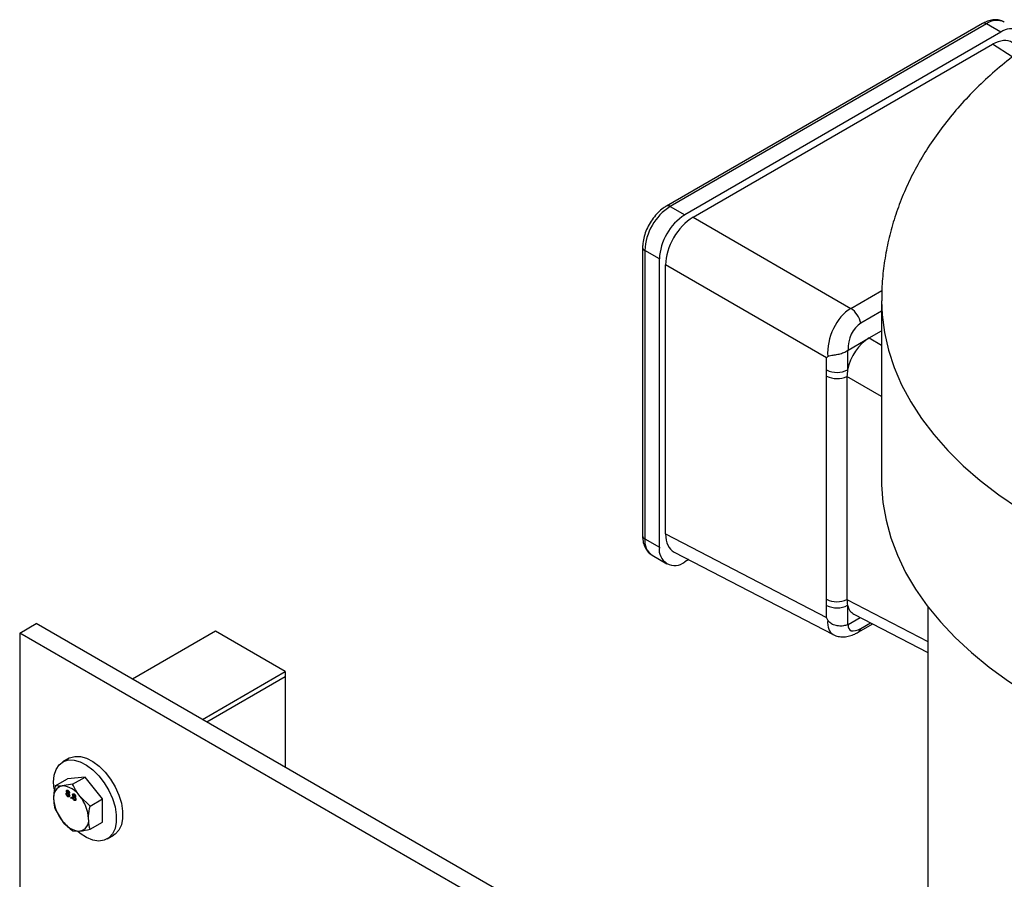
# Model space of a CAD drawing. Extents: x 0 to 16.5, y 0 to 11.7.
# Drawn here: x 12.4 to 13.1, y 9.2 to 9.8 of the extents above; entities that cross this region are included whole.
import ezdxf

# ---------------------------------------------------------------- set-up
doc = ezdxf.new("R2010")
doc.units = 0
doc.linetypes.add('SLD-SOLID', pattern=[0])
doc.layers.get('0').update_dxf_attribs({"linetype": 'CONTINUOUS'})

msp = doc.modelspace()

# ---------------------------------------------------------------- linework, layer by layer
at = {"color": 7, "linetype": 'SLD-SOLID'}
for p, q in [((13.12067, 9.83145), (12.8688, 9.68605)), ((13.12367, 9.83116), (12.8718, 9.68575)), ((13.13526, 9.82446), (13.12367, 9.83116)), ((13.13526, 9.82446), (12.88339, 9.67906)), ((12.89005, 9.67716), (13.1286, 9.81488)), ((13.14431, 9.80484), (13.1286, 9.81488)), ((12.8718, 9.68575), (12.88339, 9.67906)), ((12.89005, 9.67716), (13.0157, 9.60463)), ((12.84981, 9.65318), (12.84981, 9.42356)), ((12.86317, 9.64403), (12.85157, 9.65073)), ((12.85157, 9.65073), (12.85157, 9.42112)), ((12.86317, 9.41442), (12.86317, 9.64403)), ((12.9964, 9.56516), (12.86814, 9.63921)), ((12.86814, 9.42498), (12.86814, 9.63921)), ((13.0157, 9.60463), (13.04045, 9.61892)), ((13.04019, 9.6106), (13.04019, 9.46771)), ((13.04019, 9.6023), (13.02368, 9.59276)), ((13.0303, 9.5811), (13.04019, 9.58681)), ((13.01348, 9.57139), (13.0303, 9.5811)), ((13.0303, 9.5811), (13.04019, 9.57538)), ((13.01348, 9.57139), (13.01315, 9.57117)), ((13.01315, 9.57117), (13.01315, 9.55571)), ((12.9964, 9.55558), (12.9964, 9.56516)), ((12.99642, 9.55065), (12.9964, 9.55558)), ((12.99642, 9.37299), (12.99642, 9.55065)), ((13.01263, 9.55049), (13.01263, 9.37282)), ((13.04019, 9.53457), (13.01263, 9.55049)), ((12.85157, 9.42112), (12.86317, 9.41442)), ((12.86814, 9.42498), (12.9964, 9.35849)), ((12.8575, 9.40802), (12.86909, 9.40133)), ((12.87497, 9.41056), (13.00173, 9.34485)), ((12.88655, 9.40456), (12.88339, 9.40274)), ((12.9964, 9.35849), (12.9964, 9.36808)), ((13.01263, 9.37282), (13.07717, 9.33936)), ((13.01315, 9.3682), (13.01315, 9.35274)), ((13.07717, 9.36702), (13.07717, 8.9437)), ((13.01348, 9.35291), (13.02325, 9.35855)), ((13.01813, 9.3612), (13.07717, 9.33059)), ((12.3536, 9.3461), (12.36686, 9.35376)), ((13.42752, 8.74145), (12.36686, 9.35376)), ((13.01315, 9.35274), (13.01348, 9.35291)), ((13.02148, 9.34672), (13.03311, 9.35344)), ((13.02368, 9.34985), (13.03141, 9.35431)), ((13.41426, 8.7338), (12.3536, 9.3461)), ((12.3536, 9.3461), (12.3536, 9.01361)), ((12.50953, 9.34762), (12.44351, 9.30951)), ((12.56521, 9.31548), (12.50953, 9.34762)), ((12.49919, 9.27737), (12.56521, 9.31548)), ((12.50272, 9.27532), (12.56521, 9.3114)), ((12.50272, 9.27532), (12.56521, 9.3114)), ((12.56521, 9.31548), (12.56521, 9.3114)), ((12.56521, 9.3114), (12.56521, 9.23925)), ((12.39296, 9.24644), (12.38795, 9.24354)), ((12.38185, 9.22446), (12.39174, 9.23017)), ((12.39577, 9.22571), (12.38757, 9.22437)), ((12.40566, 9.23142), (12.39174, 9.23017)), ((12.39577, 9.22571), (12.40566, 9.23142)), ((12.41958, 9.2141), (12.40566, 9.23142)), ((12.39137, 9.21855), (12.39068, 9.21815)), ((12.39154, 9.2207), (12.39084, 9.2203)), ((12.39137, 9.21855), (12.39143, 9.21894)), ((12.3914, 9.21835), (12.39137, 9.21855)), ((12.3921, 9.21877), (12.39138, 9.21835)), ((12.39178, 9.2191), (12.39149, 9.21894)), ((12.39154, 9.2207), (12.39158, 9.2209)), ((12.39226, 9.22076), (12.39156, 9.22036)), ((12.39274, 9.21872), (12.39204, 9.21832)), ((12.39248, 9.22052), (12.39205, 9.22028)), ((12.39254, 9.21879), (12.39324, 9.2192)), ((12.39256, 9.21626), (12.39343, 9.21676)), ((12.39322, 9.21862), (12.39263, 9.21828)), ((12.39316, 9.21945), (12.39271, 9.21919)), ((12.39302, 9.21851), (12.39274, 9.21872)), ((12.39331, 9.21712), (12.39288, 9.21687)), ((12.39649, 9.21784), (12.39579, 9.21744)), ((12.39649, 9.21784), (12.39656, 9.21817)), ((12.39721, 9.2179), (12.39651, 9.2175)), ((12.39743, 9.21766), (12.397, 9.21742)), ((12.39749, 9.21594), (12.39819, 9.21634)), ((12.39811, 9.21659), (12.39766, 9.21633)), ((12.40969, 9.20839), (12.40149, 9.21633)), ((12.39275, 9.21623), (12.39205, 9.21583)), ((12.39425, 9.21526), (12.3948, 9.21494)), ((12.39425, 9.21462), (12.39425, 9.21526)), ((12.3948, 9.21494), (12.39425, 9.21462)), ((12.3948, 9.21431), (12.39425, 9.21462)), ((12.3948, 9.21494), (12.3948, 9.21431)), ((12.39632, 9.21569), (12.39563, 9.21529)), ((12.39632, 9.21569), (12.39638, 9.21609)), ((12.39635, 9.2155), (12.39632, 9.21569)), ((12.39705, 9.21591), (12.39633, 9.21549)), ((12.39673, 9.21624), (12.39644, 9.21608)), ((12.39769, 9.21586), (12.39699, 9.21546)), ((12.3977, 9.21338), (12.397, 9.21297)), ((12.39751, 9.2134), (12.39838, 9.21391)), ((12.39817, 9.21577), (12.39758, 9.21542)), ((12.39797, 9.21565), (12.39769, 9.21586)), ((12.39826, 9.21426), (12.39783, 9.21401)), ((12.40969, 9.20839), (12.41958, 9.2141)), ((12.41958, 9.19554), (12.41958, 9.2141)), ((12.38185, 9.2059), (12.38757, 9.19653)), ((12.40969, 9.18983), (12.41958, 9.19554)), ((12.39577, 9.18859), (12.40149, 9.18849)), ((12.42338, 9.18217), (12.42839, 9.18506))]:
    msp.add_line(p, q, dxfattribs=at)
at = {"color": 7, "linetype": 'SLD-SOLID', "flags": 128}
for points in [[(13.04019, 9.61058), (13.04063, 9.59939), (13.04243, 9.5853), (13.04562, 9.5713), (13.05018, 9.55742), (13.0561, 9.54372), (13.06337, 9.53023), (13.07195, 9.517), (13.08182, 9.50408), (13.09295, 9.4915), (13.1053, 9.47931), (13.11884, 9.46754), (13.13351, 9.45624), (13.14927, 9.44543), (13.16607, 9.43517), (13.18386, 9.42547), (13.20257, 9.41637), (13.22215, 9.4079), (13.24253, 9.40008), (13.26366, 9.39295), (13.28544, 9.38653), (13.30783, 9.38083), (13.33074, 9.37588), (13.35411, 9.37168), (13.37785, 9.36826), (13.40188, 9.36563), (13.42614, 9.36379), (13.45054, 9.36275), (13.47501, 9.36251), (13.49945, 9.36308), (13.52381, 9.36445), (13.54798, 9.36662), (13.57191, 9.36958), (13.5955, 9.37332), (13.61869, 9.37782), (13.64139, 9.38309), (13.66354, 9.38909), (13.68507, 9.3958), (13.70589, 9.40322), (13.72595, 9.4113), (13.74518, 9.42004), (13.76352, 9.42939), (13.78091, 9.43932), (13.79729, 9.44982), (13.81261, 9.46083), (13.82682, 9.47233), (13.83987, 9.48427), (13.85172, 9.49663), (13.86234, 9.50936), (13.87168, 9.52241), (13.87973, 9.53575), (13.88644, 9.54933), (13.89181, 9.56311), (13.8958, 9.57705), (13.89842, 9.59109), (13.89965, 9.6052), (13.89975, 9.61068)], [(13.04019, 9.46771), (13.04024, 9.46417), (13.04129, 9.45001), (13.04374, 9.43591), (13.04758, 9.42191), (13.05279, 9.40807), (13.05937, 9.39442), (13.06729, 9.381), (13.07652, 9.36787), (13.08704, 9.35507), (13.0988, 9.34263), (13.11177, 9.33061), (13.12592, 9.31902), (13.14118, 9.30793), (13.15752, 9.29735), (13.17487, 9.28733), (13.19319, 9.2779), (13.21241, 9.26909), (13.23248, 9.26092), (13.25331, 9.25344), (13.27486, 9.24664), (13.29704, 9.24057), (13.31978, 9.23525), (13.34301, 9.23067), (13.36666, 9.22688), (13.39065, 9.22387), (13.41489, 9.22165), (13.43931, 9.22023), (13.46384, 9.21963), (13.48838, 9.21983), (13.51286, 9.22084), (13.5372, 9.22266), (13.56133, 9.22527), (13.58515, 9.22868), (13.6086, 9.23286), (13.6316, 9.23782), (13.65407, 9.24352), (13.67594, 9.24995), (13.69714, 9.25709), (13.7176, 9.26492), (13.73725, 9.27342), (13.75603, 9.28254), (13.77387, 9.29227), (13.79073, 9.30257), (13.80653, 9.31341), (13.82124, 9.32476), (13.83481, 9.33657), (13.84718, 9.3488), (13.85832, 9.36143), (13.8682, 9.3744), (13.87678, 9.38768), (13.88403, 9.40122), (13.88993, 9.41497), (13.89446, 9.4289), (13.89761, 9.44295), (13.89936, 9.45708), (13.89975, 9.46771)], [(12.39296, 9.24644), (12.39341, 9.24669), (12.39742, 9.24795), (12.40197, 9.24791), (12.40688, 9.24654), (12.41194, 9.24391), (12.41695, 9.24013), (12.42171, 9.23536), (12.42601, 9.22978), (12.42968, 9.22362), (12.43258, 9.21714), (12.43458, 9.21061), (12.4356, 9.20429), (12.4356, 9.19843), (12.43458, 9.19329), (12.43258, 9.18906), (12.42968, 9.18593), (12.42839, 9.18506)], [(12.38103, 9.22176), (12.38061, 9.22732), (12.38112, 9.23285), (12.38264, 9.23756), (12.3851, 9.24126), (12.3884, 9.24379), (12.39241, 9.24506), (12.39696, 9.24501), (12.40187, 9.24365), (12.40693, 9.24102), (12.41194, 9.23724), (12.4167, 9.23246), (12.421, 9.22688), (12.42467, 9.22073), (12.42757, 9.21425), (12.42957, 9.20772), (12.43059, 9.20139), (12.43059, 9.19554), (12.42957, 9.1904), (12.42757, 9.18617), (12.42467, 9.18304), (12.421, 9.18112), (12.4167, 9.18051), (12.41194, 9.18122), (12.40693, 9.18323), (12.40187, 9.18645), (12.39989, 9.18803)]]:
    msp.add_lwpolyline(points, dxfattribs=at)
at = {"color": 7, "linetype": 'SLD-SOLID'}
for centre, radius, start, end in [((13.12191, 9.8287), 0.00302, 54.38242, 114.30712), ((13.13204, 9.81946), 0.01439, 65.69288, 125.61758), ((13.14316, 9.81478), 0.01249, 350.78596, 129.20329), ((12.89548, 9.64873), 0.04395, 122.60548, 177.39452), ((12.90708, 9.64203), 0.04395, 122.60548, 177.39452), ((12.87005, 9.68346), 0.00288, 52.74624, 115.96011), ((12.85268, 9.65338), 0.00288, 184.04165, 247.26244), ((13.00514, 9.58892), 0.01893, 11.72674, 56.09207), ((13.00465, 9.57216), 0.01851, 243.54437, 297.3216), ((13.00469, 9.5674), 0.01868, 243.70072, 295.13171), ((12.85282, 9.42386), 0.00302, 185.6948, 245.62534), ((12.86518, 9.41938), 0.01371, 172.74417, 235.94365), ((12.8755, 9.41242), 0.01249, 170.78596, 309.20329), ((13.00465, 9.38465), 0.01851, 243.54437, 297.3216), ((13.00469, 9.38973), 0.01868, 243.70072, 295.13171), ((13.01893, 9.35085), 0.00485, 301.72142, 348.10351), ((12.38915, 9.21586), 0.00866, 100.54678, 189.25188), ((12.38649, 9.20643), 0.01797, 33.43491, 86.57046), ((12.37826, 9.197), 0.03021, 2.63929, 39.77207), ((12.41079, 9.21586), 0.03021, 182.63929, 219.77207), ((12.40256, 9.20643), 0.01797, 213.43491, 266.57046), ((12.3999, 9.197), 0.00866, 280.54678, 9.25188)]:
    msp.add_arc(centre, radius, start, end, dxfattribs=at)
for centre, major_axis, ratio, start_param, end_param in [((13.12859, 9.78955), (0.01551, 0.02687), 0.576986, 6.257021, 7.06816), ((12.89007, 9.65185), (0.0155, 0.02685), 0.577777, 0.785659, 2.35577), ((13.01921, 9.5773), (0.01079, 0.02934), 0.652757, 0.67326, 2.179969), ((13.02741, 9.5751), (0.00395, 0.01909), 0.700667, 0.557794, 1.908575), ((13.03031, 9.56068), (0.0125, 0.02165), 0.577777, 0.785659, 2.112451), ((13.03031, 9.56068), (0.0125, 0.02165), 0.577777, 2.112451, 2.35577), ((12.89007, 9.43766), (0.01551, 0.02687), 0.576986, 2.356456, 3.167757), ((13.03031, 9.38304), (0.01251, 0.02167), 0.576986, 2.356456, 2.599776), ((13.03031, 9.38304), (0.01251, 0.02167), 0.576986, 2.599776, 3.167757), ((13.01921, 9.37071), (0.01839, 0.02529), 0.476012, 2.46574, 3.212852), ((13.02741, 9.36344), (0.01257, 0.01479), 0.408083, 2.64336, 3.994141)]:
    msp.add_ellipse(centre, major_axis=major_axis, ratio=ratio, start_param=start_param, end_param=end_param, dxfattribs=at)
for points, knots in [([(13.18778, 9.83401), (13.18445, 9.83206), (13.17509, 9.82655), (13.16035, 9.81687), (13.14389, 9.80477), (13.12844, 9.79194), (13.11408, 9.77845), (13.10089, 9.76436), (13.08894, 9.74974), (13.07826, 9.73467), (13.06889, 9.71922), (13.06085, 9.70345), (13.05412, 9.68744), (13.04872, 9.67125), (13.04461, 9.65494), (13.04185, 9.63856), (13.04035, 9.62375), (13.04033, 9.61442), (13.04032, 9.61057)], [0, 0, 0, 0, 0.038837, 0.10923, 0.179596, 0.249594, 0.319007, 0.387621, 0.455254, 0.521774, 0.587119, 0.651289, 0.714345, 0.77639, 0.837559, 0.898006, 0.957898, 1, 1, 1, 1]), ([(13.13796, 9.83238), (13.13732, 9.83279), (13.13553, 9.83393), (13.13202, 9.83454), (13.12782, 9.83433), (13.12399, 9.83321), (13.12164, 9.83197), (13.12067, 9.83145)], [0, 0, 0, 0, 0.128672, 0.3589, 0.589319, 0.830639, 1, 1, 1, 1]), ([(12.8688, 9.68605), (12.86797, 9.68554), (12.86564, 9.6841), (12.86202, 9.68096), (12.85818, 9.67653), (12.85491, 9.67151), (12.85233, 9.6661), (12.85057, 9.66052), (12.84988, 9.65619), (12.84983, 9.65379), (12.84981, 9.65318)], [0, 0, 0, 0, 0.079542, 0.224681, 0.36927, 0.513369, 0.657579, 0.802646, 0.949488, 1, 1, 1, 1]), ([(12.99733, 9.56628), (12.99765, 9.56651), (12.99848, 9.56711), (13.0009, 9.56735), (13.00432, 9.5678), (13.0083, 9.56872), (13.01129, 9.56992), (13.01272, 9.57088), (13.01315, 9.57117)], [0, 0, 0, 0, 0.097284, 0.249057, 0.464886, 0.682221, 0.903833, 1, 1, 1, 1]), ([(12.9964, 9.56516), (12.99641, 9.56518), (12.99671, 9.56554), (12.99702, 9.56592), (12.99733, 9.56628)], [0, 0, 0, 0, 0.030557, 1, 1, 1, 1]), ([(12.84981, 9.42356), (12.84985, 9.4226), (12.84994, 9.41985), (12.85088, 9.41586), (12.85295, 9.41201), (12.85517, 9.4094), (12.85692, 9.40851), (12.8575, 9.40821)], [0, 0, 0, 0, 0.149703, 0.428532, 0.663733, 0.889044, 1, 1, 1, 1]), ([(12.9964, 9.36808), (12.99641, 9.36909), (12.99641, 9.37072), (12.99642, 9.37236), (12.99642, 9.37299)], [0, 0, 0, 0, 0.618739, 1, 1, 1, 1]), ([(12.99733, 9.35646), (12.99702, 9.35711), (12.99671, 9.35778), (12.99641, 9.35847), (12.9964, 9.35849)], [0, 0, 0, 0, 0.969443, 1, 1, 1, 1]), ([(13.01315, 9.35274), (13.01209, 9.35238), (13.00997, 9.35166), (13.00595, 9.35157), (13.00212, 9.35245), (12.99938, 9.35396), (12.99791, 9.35543), (12.99748, 9.3562), (12.99733, 9.35646)], [0, 0, 0, 0, 0.2229487, 0.4459279, 0.6675976, 0.8546999, 0.9514005, 1, 1, 1, 1]), ([(13.00176, 9.34498), (13.00209, 9.34476), (13.00357, 9.34381), (13.00663, 9.34315), (13.01061, 9.34295), (13.0147, 9.34369), (13.01832, 9.345), (13.02059, 9.34624), (13.02148, 9.34672)], [0, 0, 0, 0, 0.055985, 0.246251, 0.434875, 0.634049, 0.856951, 1, 1, 1, 1]), ([(12.38185, 9.22446), (12.38134, 9.22178), (12.38068, 9.21834), (12.38062, 9.21517), (12.38061, 9.21446)], [0, 0, 0, 0, 0.7781315, 1, 1, 1, 1]), ([(12.38757, 9.22437), (12.3874, 9.22435), (12.38507, 9.22415), (12.3834, 9.22431), (12.38185, 9.22446)], [0, 0, 0, 0, 0.070201, 1, 1, 1, 1]), ([(12.40149, 9.21633), (12.40132, 9.21654), (12.39899, 9.21947), (12.39732, 9.2227), (12.39577, 9.22571)], [0, 0, 0, 0, 0.070201, 1, 1, 1, 1]), ([(12.39068, 9.21815), (12.39069, 9.2183), (12.39071, 9.21861), (12.3909, 9.21889), (12.39118, 9.219), (12.39139, 9.21896), (12.39149, 9.21894)], [0, 0, 0, 0, 0.280187, 0.559469, 0.779548, 1, 1, 1, 1]), ([(12.39205, 9.21583), (12.39185, 9.21597), (12.39145, 9.21624), (12.39099, 9.21691), (12.39072, 9.21758), (12.39069, 9.21796), (12.39068, 9.21815)], [0, 0, 0, 0, 0.2801306, 0.5593352, 0.7795226, 1, 1, 1, 1]), ([(12.39084, 9.2203), (12.39086, 9.22048), (12.39091, 9.22085), (12.39125, 9.22107), (12.39165, 9.22106), (12.39191, 9.22092), (12.39205, 9.22085)], [0, 0, 0, 0, 0.2792713, 0.5586756, 0.7790739, 1, 1, 1, 1]), ([(12.39149, 9.21894), (12.39139, 9.21904), (12.39119, 9.21925), (12.39097, 9.21963), (12.39086, 9.21999), (12.39085, 9.2202), (12.39084, 9.2203)], [0, 0, 0, 0, 0.28031, 0.559637, 0.779691, 1, 1, 1, 1]), ([(12.39204, 9.21832), (12.39192, 9.21837), (12.39167, 9.21849), (12.3914, 9.21839), (12.39125, 9.21816), (12.39123, 9.21795), (12.39123, 9.21784)], [0, 0, 0, 0, 0.2801109, 0.5589758, 0.7793065, 1, 1, 1, 1]), ([(12.39123, 9.21784), (12.39124, 9.21769), (12.39126, 9.21739), (12.39147, 9.21693), (12.39177, 9.2166), (12.39196, 9.21647), (12.39206, 9.2164)], [0, 0, 0, 0, 0.280552, 0.558516, 0.77917, 1, 1, 1, 1]), ([(12.39205, 9.22028), (12.39196, 9.22032), (12.39177, 9.22042), (12.39155, 9.22038), (12.39141, 9.22022), (12.3914, 9.22006), (12.39139, 9.21998)], [0, 0, 0, 0, 0.280365, 0.559367, 0.779701, 1, 1, 1, 1]), ([(12.39139, 9.21998), (12.3914, 9.21986), (12.39142, 9.21963), (12.3916, 9.21927), (12.39183, 9.21902), (12.39198, 9.21892), (12.39206, 9.21888)], [0, 0, 0, 0, 0.279936, 0.558845, 0.779075, 1, 1, 1, 1]), ([(12.39157, 9.22038), (12.39157, 9.22038), (12.39154, 9.22049), (12.39154, 9.2206), (12.39154, 9.2207)], [0, 0, 0, 0, 0.04382, 1, 1, 1, 1]), ([(12.39288, 9.21687), (12.39287, 9.21702), (12.39284, 9.21732), (12.39262, 9.21778), (12.39233, 9.21812), (12.39214, 9.21825), (12.39204, 9.21832)], [0, 0, 0, 0, 0.27997, 0.559316, 0.779349, 1, 1, 1, 1]), ([(12.39205, 9.22085), (12.39222, 9.22074), (12.39256, 9.22051), (12.39297, 9.21995), (12.39322, 9.21938), (12.39325, 9.21905), (12.39326, 9.21888)], [0, 0, 0, 0, 0.280348, 0.559692, 0.779821, 1, 1, 1, 1]), ([(12.39271, 9.21919), (12.3927, 9.2193), (12.39268, 9.21953), (12.3925, 9.21988), (12.39228, 9.22013), (12.39213, 9.22023), (12.39205, 9.22028)], [0, 0, 0, 0, 0.279693, 0.559145, 0.779317, 1, 1, 1, 1]), ([(12.39343, 9.21654), (12.3934, 9.21633), (12.39336, 9.21589), (12.39298, 9.2156), (12.39252, 9.21559), (12.39221, 9.21575), (12.39205, 9.21583)], [0, 0, 0, 0, 0.2795322, 0.559025, 0.7792609, 1, 1, 1, 1]), ([(12.39206, 9.21888), (12.39215, 9.21883), (12.39234, 9.21873), (12.39256, 9.21878), (12.39269, 9.21894), (12.39271, 9.2191), (12.39271, 9.21919)], [0, 0, 0, 0, 0.280478, 0.559259, 0.779576, 1, 1, 1, 1]), ([(12.39206, 9.2164), (12.39218, 9.21634), (12.39242, 9.21622), (12.39271, 9.21631), (12.39286, 9.21655), (12.39287, 9.21676), (12.39288, 9.21687)], [0, 0, 0, 0, 0.280192, 0.559073, 0.779305, 1, 1, 1, 1]), ([(12.39326, 9.21888), (12.39325, 9.21877), (12.39323, 9.21853), (12.39303, 9.21827), (12.39278, 9.21828), (12.39263, 9.21828)], [0, 0, 0, 0, 0.280612, 0.560833, 1, 1, 1, 1]), ([(12.39263, 9.21828), (12.39275, 9.21815), (12.39301, 9.21788), (12.39335, 9.21725), (12.3934, 9.21681), (12.39343, 9.21654)], [0, 0, 0, 0, 0.281226, 0.561787, 1, 1, 1, 1]), ([(12.39579, 9.21744), (12.39581, 9.21762), (12.39586, 9.21799), (12.3962, 9.21822), (12.3966, 9.2182), (12.39686, 9.21806), (12.397, 9.218)], [0, 0, 0, 0, 0.2792713, 0.5586756, 0.7790739, 1, 1, 1, 1]), ([(12.39644, 9.21608), (12.39634, 9.21618), (12.39614, 9.2164), (12.39592, 9.21677), (12.39581, 9.21714), (12.3958, 9.21734), (12.39579, 9.21744)], [0, 0, 0, 0, 0.28031, 0.559637, 0.779691, 1, 1, 1, 1]), ([(12.397, 9.21742), (12.39691, 9.21747), (12.39672, 9.21756), (12.3965, 9.21752), (12.39636, 9.21736), (12.39635, 9.2172), (12.39634, 9.21712)], [0, 0, 0, 0, 0.280365, 0.559367, 0.779701, 1, 1, 1, 1]), ([(12.39634, 9.21712), (12.39635, 9.217), (12.39637, 9.21677), (12.39655, 9.21641), (12.39678, 9.21616), (12.39693, 9.21607), (12.39701, 9.21602)], [0, 0, 0, 0, 0.279936, 0.558845, 0.779075, 1, 1, 1, 1]), ([(12.39653, 9.21751), (12.39652, 9.21752), (12.39649, 9.21763), (12.39649, 9.21774), (12.39649, 9.21784)], [0, 0, 0, 0, 0.075122, 1, 1, 1, 1]), ([(12.397, 9.218), (12.39717, 9.21788), (12.39751, 9.21765), (12.39792, 9.21709), (12.39817, 9.21652), (12.3982, 9.21619), (12.39821, 9.21603)], [0, 0, 0, 0, 0.280348, 0.559692, 0.779821, 1, 1, 1, 1]), ([(12.39766, 9.21633), (12.39765, 9.21644), (12.39763, 9.21668), (12.39745, 9.21702), (12.39723, 9.21728), (12.39708, 9.21737), (12.397, 9.21742)], [0, 0, 0, 0, 0.279693, 0.559145, 0.779317, 1, 1, 1, 1]), ([(12.39701, 9.21602), (12.3971, 9.21597), (12.39729, 9.21588), (12.39751, 9.21592), (12.39764, 9.21609), (12.39766, 9.21625), (12.39766, 9.21633)], [0, 0, 0, 0, 0.280478, 0.559259, 0.779576, 1, 1, 1, 1]), ([(12.38061, 9.21446), (12.38077, 9.21204), (12.38097, 9.20901), (12.38171, 9.20642), (12.38185, 9.2059)], [0, 0, 0, 0, 0.801725, 1, 1, 1, 1]), ([(12.39329, 9.21604), (12.39327, 9.21604), (12.3931, 9.21603), (12.39291, 9.21614), (12.39275, 9.21623)], [0, 0, 0, 0, 0.1695786, 1, 1, 1, 1]), ([(12.39563, 9.21529), (12.39564, 9.21544), (12.39566, 9.21575), (12.39585, 9.21603), (12.39613, 9.21614), (12.39634, 9.2161), (12.39644, 9.21608)], [0, 0, 0, 0, 0.280187, 0.559469, 0.779548, 1, 1, 1, 1]), ([(12.397, 9.21297), (12.3968, 9.21311), (12.3964, 9.21338), (12.39594, 9.21405), (12.39567, 9.21472), (12.39564, 9.2151), (12.39563, 9.21529)], [0, 0, 0, 0, 0.2801306, 0.5593352, 0.7795226, 1, 1, 1, 1]), ([(12.39699, 9.21546), (12.39687, 9.21552), (12.39662, 9.21563), (12.39635, 9.21554), (12.3962, 9.2153), (12.39618, 9.21509), (12.39618, 9.21498)], [0, 0, 0, 0, 0.280111, 0.558976, 0.779307, 1, 1, 1, 1]), ([(12.39618, 9.21498), (12.39619, 9.21483), (12.39621, 9.21454), (12.39642, 9.21407), (12.39672, 9.21374), (12.39691, 9.21361), (12.39701, 9.21354)], [0, 0, 0, 0, 0.280552, 0.558516, 0.77917, 1, 1, 1, 1]), ([(12.39783, 9.21401), (12.39782, 9.21416), (12.39779, 9.21446), (12.39757, 9.21492), (12.39728, 9.21527), (12.39709, 9.21539), (12.39699, 9.21546)], [0, 0, 0, 0, 0.2799701, 0.5593156, 0.7793492, 1, 1, 1, 1]), ([(12.39838, 9.21369), (12.39835, 9.21347), (12.39831, 9.21304), (12.39793, 9.21275), (12.39747, 9.21274), (12.39716, 9.21289), (12.397, 9.21297)], [0, 0, 0, 0, 0.279532, 0.559025, 0.779261, 1, 1, 1, 1]), ([(12.39701, 9.21354), (12.39713, 9.21348), (12.39737, 9.21336), (12.39766, 9.21345), (12.39781, 9.21369), (12.39782, 9.2139), (12.39783, 9.21401)], [0, 0, 0, 0, 0.280192, 0.559073, 0.779305, 1, 1, 1, 1]), ([(12.39821, 9.21603), (12.3982, 9.21591), (12.39818, 9.21568), (12.39798, 9.21541), (12.39773, 9.21542), (12.39758, 9.21542)], [0, 0, 0, 0, 0.280612, 0.560833, 1, 1, 1, 1]), ([(12.39758, 9.21542), (12.3977, 9.21529), (12.39796, 9.21502), (12.3983, 9.21439), (12.39835, 9.21395), (12.39838, 9.21369)], [0, 0, 0, 0, 0.281226, 0.561787, 1, 1, 1, 1]), ([(12.39824, 9.21318), (12.39822, 9.21318), (12.39805, 9.21317), (12.39786, 9.21328), (12.3977, 9.21338)], [0, 0, 0, 0, 0.1695786, 1, 1, 1, 1]), ([(12.40845, 9.19839), (12.40846, 9.1991), (12.40852, 9.20227), (12.40918, 9.20571), (12.40969, 9.20839)], [0, 0, 0, 0, 0.221869, 1, 1, 1, 1]), ([(12.38757, 9.19653), (12.38773, 9.19632), (12.3901, 9.19341), (12.39304, 9.19091), (12.39577, 9.18859)], [0, 0, 0, 0, 0.070201, 1, 1, 1, 1]), ([(12.40969, 9.18983), (12.40954, 9.19035), (12.40881, 9.19294), (12.40861, 9.19597), (12.40845, 9.19839)], [0, 0, 0, 0, 0.198275, 1, 1, 1, 1]), ([(12.40149, 9.18849), (12.40165, 9.18851), (12.40402, 9.18873), (12.40696, 9.1893), (12.40969, 9.18983)], [0, 0, 0, 0, 0.070201, 1, 1, 1, 1])]:
    msp.add_open_spline(points, degree=3, knots=knots, dxfattribs=at)

doc.saveas('drawing.dxf')
